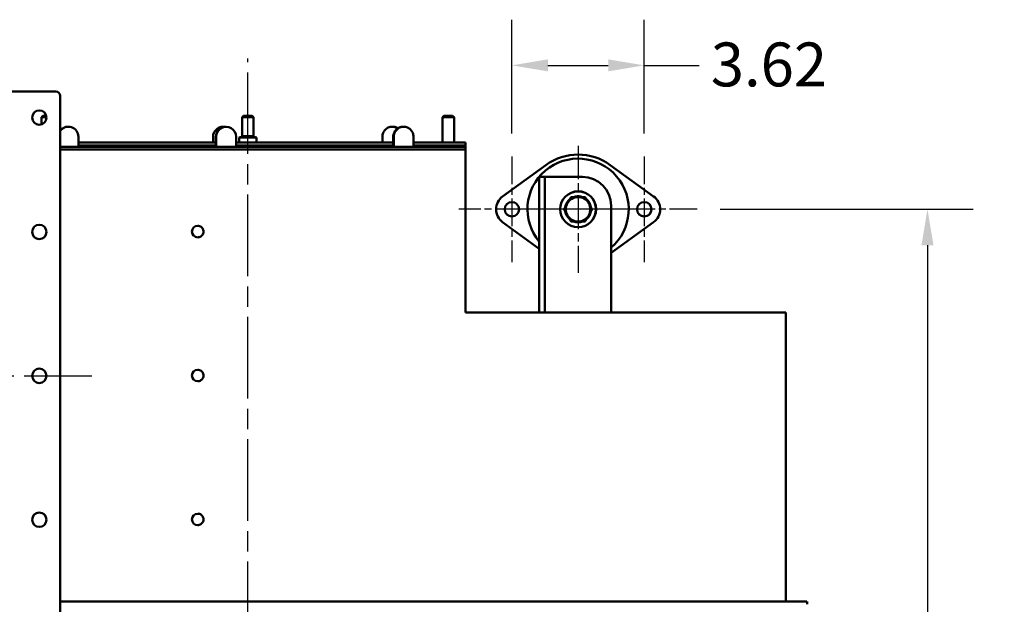
# Model space of a CAD drawing. Units: inches. Extents: x 36 to 136, y 7 to 112.
# Drawn here: x 56 to 83, y 32 to 48 of the extents above; entities that cross this region are included whole.
import ezdxf

# ---------------------------------------------------------------- set-up
doc = ezdxf.new("R2010")
doc.units = ezdxf.units.IN
doc.header["$LTSCALE"] = 10
doc.header["$MEASUREMENT"] = 0
doc.linetypes.add('CHAIN', pattern=[0.7087, 0.4724, -0.0591, 0.1181, -0.0591])
for name, color, linetype, lineweight in [('Center Mark (ANSI)', 7, 'Continuous', 25), ('Centerline (ISO)', 7, 'Continuous', 25), ('Dimension (ANSI)', 7, 'Continuous', 25), ('Nederman Visible', 7, 'Continuous', 50)]:
    doc.layers.add(name, color=color, linetype=linetype, lineweight=lineweight)
doc.styles.add('Note Text (ANSI)', font='tahoma.ttf')
doc.dimstyles.new('Default (ANSI)', dxfattribs={"dimscale": 10, "dimtxt": 0.12, "dimasz": 0.098425, "dimexe": 0.125, "dimexo": 0.0625, "dimgap": 0.031496, "dimtad": 0, "dimtih": 1, "dimtoh": 1, "dimrnd": 1e-08, "dimzin": 4, "dimdsep": 46, "dimtxsty": 'Note Text (ANSI)', "dimcen": 0.09, "dimdle": 0.393701, "dimclrd": 256, "dimclre": 256, "dimclrt": 256, "dimadec": 0, "dimazin": 1, "dimtfac": 1, "dimtofl": 0, "dimtmove": 0, "dimatfit": 3, "dimfxl": 1, "dimtolj": 1, "dimtzin": 4, "dimlwd": -1, "dimlwe": -1, "dimarcsym": 0})

# ---------------------------------------------------------------- blocks, each defined once
blk = doc.blocks.new('*D63')
at = {"layer": 'Defpoints', "color": 0, "transparency": 16777216}
for p in [(73.366, 46.476), (69.744, 43.985), (73.366, 43.985)]:
    blk.add_point(p, dxfattribs=at)
at = {"layer": 'Dimension (ANSI)', "transparency": 16777216}
for p, q in [((69.744, 44.61), (69.744, 47.726)), ((73.366, 44.61), (73.366, 47.726)), ((70.728, 46.476), (72.381, 46.476)), ((73.366, 46.476), (74.871, 46.476))]:
    blk.add_line(p, q, dxfattribs=at)
for points in [[(70.728, 46.64), (70.728, 46.312), (69.744, 46.476)], [(72.381, 46.64), (72.381, 46.312), (73.366, 46.476)]]:
    blk.add_solid(points, dxfattribs=at)
at = {"layer": 'Dimension (ANSI)', "transparency": 16777216, "insert": (75.185, 47.101), "char_height": 1.2, "attachment_point": 1, "style": 'Note Text (ANSI)'}
blk.add_mtext('\\A1;3.62', dxfattribs=at)
blk = doc.blocks.new('*D65')
at = {"layer": 'Defpoints', "color": 0, "transparency": 16777216}
for p in [(74.812, 42.539), (81.112, 42.539), (74.812, 13.602)]:
    blk.add_point(p, dxfattribs=at)
at = {"layer": 'Dimension (ANSI)', "transparency": 16777216}
for p, q in [((75.437, 42.539), (82.362, 42.539)), ((81.112, 41.554), (81.112, 28.323)), ((81.112, 14.586), (81.112, 26.439)), ((75.437, 13.602), (82.362, 13.602))]:
    blk.add_line(p, q, dxfattribs=at)
for points in [[(80.948, 41.554), (81.276, 41.554), (81.112, 42.539)], [(80.948, 14.586), (81.276, 14.586), (81.112, 13.602)]]:
    blk.add_solid(points, dxfattribs=at)
at = {"layer": 'Dimension (ANSI)', "transparency": 16777216, "insert": (79.124, 28.009), "char_height": 1.2, "attachment_point": 1, "style": 'Note Text (ANSI)'}
blk.add_mtext('\\A1;28.94', dxfattribs=at)

msp = doc.modelspace()

# ---------------------------------------------------------------- linework, layer by layer
at = {"layer": 'Center Mark (ANSI)', "linetype": 'CHAIN', "ltscale": 0.193022}
for p, q in [((71.555, 44.277), (71.555, 40.8)), ((73.293, 42.539), (69.816, 42.539))]:
    msp.add_line(p, q, dxfattribs=at)
at = {"layer": 'Center Mark (ANSI)', "linetype": 'CHAIN', "ltscale": 0.160652}
for p, q in [((69.744, 43.985), (69.744, 41.092)), ((73.366, 43.985), (73.366, 41.092)), ((71.19, 42.539), (68.297, 42.539)), ((74.812, 42.539), (71.919, 42.539))]:
    msp.add_line(p, q, dxfattribs=at)
at = {"layer": 'Centerline (ISO)', "linetype": 'CHAIN', "ltscale": 0.472197}
for p, q in [((62.519, 10.59), (62.519, 46.663)), ((39.671, 37.982), (58.254, 37.982))]:
    msp.add_line(p, q, dxfattribs=at)
at = {"layer": 'Nederman Visible'}
for p, q in [((40.656, 45.757), (57.27, 45.757)), ((57.388, 45.639), (57.388, 30.324)), ((56.916, 45.098), (56.877, 45.058)), ((56.877, 45.058), (57.014, 45.058)), ((56.877, 44.861), (56.877, 45.058)), ((57.008, 45.098), (56.916, 45.098)), ((62.402, 45.098), (62.363, 45.058)), ((62.363, 45.058), (62.678, 45.058)), ((62.363, 44.527), (62.363, 45.058)), ((62.638, 45.098), (62.402, 45.098)), ((62.638, 45.098), (62.678, 45.058)), ((62.678, 44.526), (62.678, 45.058)), ((67.887, 45.098), (67.848, 45.058)), ((67.848, 45.058), (68.163, 45.058)), ((67.848, 44.365), (67.848, 45.058)), ((68.124, 45.098), (67.887, 45.098)), ((68.124, 45.098), (68.163, 45.058)), ((68.163, 44.365), (68.163, 45.058)), ((57.606, 44.798), (57.612, 44.798)), ((61.851, 44.798), (61.845, 44.798)), ((61.922, 44.798), (61.928, 44.798)), ((66.49, 44.798), (66.463, 44.798)), ((66.784, 44.798), (66.769, 44.798)), ((57.887, 44.251), (57.887, 44.522)), ((61.572, 44.365), (61.572, 44.522)), ((61.647, 44.522), (61.647, 44.251)), ((61.654, 44.251), (61.654, 44.522)), ((62.203, 44.251), (62.203, 44.522)), ((62.283, 44.503), (62.755, 44.503)), ((62.283, 44.365), (62.283, 44.503)), ((62.447, 44.541), (62.447, 44.54)), ((62.509, 44.541), (62.509, 44.539)), ((62.582, 44.541), (62.582, 44.535)), ((62.592, 44.541), (62.592, 44.533)), ((62.755, 44.365), (62.755, 44.503)), ((66.204, 44.365), (66.204, 44.522)), ((66.499, 44.251), (66.499, 44.522)), ((66.513, 44.522), (66.513, 44.251)), ((67.053, 44.251), (67.053, 44.522)), ((60.33, 44.251), (57.388, 44.251)), ((57.388, 44.172), (60.33, 44.172)), ((61.436, 44.365), (57.887, 44.365)), ((61.436, 44.365), (57.887, 44.365)), ((57.887, 44.287), (61.436, 44.287)), ((60.33, 44.251), (57.909, 44.251)), ((65.26, 44.251), (60.33, 44.251)), ((60.33, 44.172), (65.26, 44.172)), ((61.647, 44.365), (61.436, 44.365)), ((61.436, 44.287), (61.647, 44.287)), ((62.86, 44.365), (62.203, 44.365)), ((62.203, 44.287), (62.86, 44.287)), ((62.409, 44.251), (62.409, 44.287)), ((62.637, 44.251), (62.637, 44.287)), ((62.86, 44.365), (63.312, 44.365)), ((62.86, 44.287), (63.312, 44.287)), ((63.603, 44.365), (63.312, 44.365)), ((63.312, 44.287), (63.603, 44.287)), ((66.499, 44.365), (63.603, 44.365)), ((63.603, 44.287), (66.499, 44.287)), ((66.474, 44.251), (65.26, 44.251)), ((68.479, 44.251), (65.26, 44.251)), ((65.26, 44.172), (68.479, 44.172)), ((66.498, 44.251), (66.427, 44.251)), ((67.076, 44.251), (66.498, 44.251)), ((68.479, 44.365), (67.053, 44.365)), ((67.053, 44.287), (68.479, 44.287)), ((67.053, 44.251), (67.076, 44.251)), ((67.691, 44.251), (67.076, 44.251)), ((67.123, 44.251), (67.076, 44.251)), ((68.479, 44.251), (68.321, 44.251)), ((68.479, 44.287), (68.479, 44.365)), ((68.479, 44.251), (68.479, 44.287)), ((68.479, 44.172), (68.479, 44.251)), ((68.479, 39.716), (68.479, 44.172)), ((70.676, 43.75), (69.489, 42.889)), ((73.62, 42.889), (72.433, 43.75)), ((70.492, 42.637), (70.492, 43.424)), ((70.649, 43.424), (70.492, 43.424)), ((70.649, 43.424), (70.649, 42.637)), ((70.649, 43.424), (70.807, 43.424)), ((70.807, 43.424), (71.673, 43.424)), ((71.537, 42.873), (71.537, 42.894)), ((71.572, 42.894), (71.572, 42.873)), ((70.492, 39.716), (70.492, 42.637)), ((70.649, 42.637), (70.649, 39.716)), ((72.46, 39.716), (72.46, 42.637)), ((61.15, 42.086), (61.15, 42.086)), ((69.489, 42.188), (70.492, 41.461)), ((72.46, 41.347), (73.62, 42.188)), ((61.15, 41.771), (61.15, 41.771)), ((68.479, 39.716), (77.235, 39.716)), ((77.235, 39.716), (77.235, 31.81)), ((61.15, 38.149), (61.15, 38.149)), ((61.15, 37.834), (61.15, 37.834)), ((61.15, 34.212), (61.15, 34.212)), ((61.15, 33.897), (61.15, 33.897)), ((60.33, 31.81), (57.388, 31.81)), ((65.26, 31.81), (60.33, 31.81)), ((77.815, 31.81), (65.26, 31.81)), ((66.494, 31.81), (65.26, 31.81)), ((66.537, 31.81), (66.489, 31.81)), ((70.889, 31.81), (67.072, 31.81)), ((71.365, 31.81), (70.933, 31.81)), ((71.392, 31.81), (71.365, 31.81)), ((74.412, 31.81), (71.388, 31.81)), ((74.059, 31.81), (74.668, 31.81)), ((74.774, 31.81), (76.012, 31.81)), ((77.235, 31.81), (77.815, 31.81)), ((77.825, 31.732), (77.825, 31.81))]:
    msp.add_line(p, q, dxfattribs=at)
for centre, radius in [((56.817, 45.048), 0.197), ((71.555, 42.539), 0.492), ((71.555, 42.539), 0.488), ((69.744, 42.539), 0.197), ((73.366, 42.539), 0.197), ((56.817, 41.919), 0.197), ((56.817, 37.982), 0.197), ((56.817, 34.045), 0.197)]:
    msp.add_circle(centre, radius, dxfattribs=at)
for centre, radius, start, end in [((57.27, 45.639), 0.118, 0, 90), ((62.534, 43.799), 0.748, 99.8452, 109.6263), ((62.504, 43.799), 0.748, 70.3737, 80.1548), ((62.264, 44.251), 0.0591, 143.1301, 180), ((62.776, 44.251), 0.0591, 0, 36.8699), ((67.75, 44.251), 0.0591, 143.1302, 180), ((68.262, 44.251), 0.0591, 0, 36.8699), ((71.555, 42.539), 1.385, 310.831, 219.8665), ((71.555, 42.539), 1.496, 54.0587, 125.9413), ((71.673, 42.637), 0.787, 0, 90), ((69.744, 42.539), 0.433, 125.9413, 234.0587), ((71.555, 42.539), 0.335, 90, 150), ((71.555, 42.539), 0.356, 92.7867, 110.0779), ((71.555, 42.539), 0.356, 87.2132, 92.7867), ((71.555, 42.539), 0.335, 30, 90), ((71.555, 42.539), 0.356, 69.9221, 87.2133), ((73.366, 42.539), 0.433, 305.9413, 54.0587), ((71.555, 42.539), 0.356, 129.9221, 170.0779), ((71.555, 42.539), 0.335, 150, 210), ((71.555, 42.539), 0.356, 9.9221, 50.0779), ((71.555, 42.539), 0.335, 330, 30), ((71.555, 42.539), 0.356, 189.9221, 230.0779), ((71.555, 42.539), 0.335, 210, 270), ((71.555, 42.539), 0.335, 270, 330), ((71.555, 42.539), 0.356, 309.9221, 350.0779), ((71.555, 42.539), 0.356, 249.9221, 290.0779), ((70.629, 40.264), 1.732, 198.4659322108546, 198.465949908282)]:
    msp.add_arc(centre, radius, start, end, dxfattribs=at)
for centre, major_axis, start_param, end_param in [((57.612, 44.522), (0, 0.276), 4.712389, 7.24068), ((57.606, 44.522), (0, 0.276), 0, 0.917424), ((61.922, 44.522), (0, 0.276), 0, 1.570797), ((61.928, 44.522), (0, 0.276), 4.712389, 7.853982), ((61.15, 41.928), (0, -0.157), 3.141593, 6.283185), ((61.15, 37.991), (0, -0.157), 3.141593, 6.283185), ((61.15, 34.054), (0, -0.157), 3.141593, 6.283185)]:
    msp.add_ellipse(centre, major_axis=major_axis, ratio=0.996573, start_param=start_param, end_param=end_param, dxfattribs=at)
for points, knots in [([(61.572, 44.522), (61.572, 44.558), (61.579, 44.593), (61.606, 44.66), (61.626, 44.69), (61.676, 44.741), (61.706, 44.762), (61.773, 44.79), (61.808, 44.797), (61.845, 44.798)], [0, 0, 0, 0, 0.273451, 0.273451, 0.546896, 0.546896, 0.820317, 0.820317, 1.097143, 1.097143, 1.097143, 1.097143]), ([(66.204, 44.522), (66.204, 44.558), (66.211, 44.593), (66.237, 44.66), (66.256, 44.69), (66.304, 44.741), (66.332, 44.762), (66.395, 44.79), (66.429, 44.797), (66.463, 44.798)], [0, 0, 0, 0, 0.27345, 0.27345, 0.546893, 0.546893, 0.820304, 0.820304, 1.096091, 1.096091, 1.096091, 1.096091]), ([(66.463, 44.798), (66.496, 44.798), (66.531, 44.791), (66.581, 44.769), (66.598, 44.759), (66.614, 44.747)], [3.1645481, 3.1645481, 3.1645481, 3.1645481, 3.4282457, 3.4282457, 3.5754775, 3.5754775, 3.5754775, 3.5754775]), ([(66.627, 44.756), (66.615, 44.764), (66.603, 44.771), (66.558, 44.791), (66.523, 44.798), (66.49, 44.798)], [4.9032753, 4.9032753, 4.9032753, 4.9032753, 5.0103615, 5.0103615, 5.2740589, 5.2740589, 5.2740589, 5.2740589]), ([(66.769, 44.798), (66.736, 44.798), (66.699, 44.791), (66.633, 44.763), (66.602, 44.741), (66.554, 44.692), (66.533, 44.661), (66.506, 44.594), (66.499, 44.557), (66.499, 44.522)], [3.164725, 3.164725, 3.164725, 3.164725, 3.42843, 3.42843, 3.692135, 3.692135, 3.955817, 3.955817, 4.219498, 4.219498, 4.219498, 4.219498]), ([(66.513, 44.522), (66.513, 44.557), (66.52, 44.594), (66.548, 44.661), (66.569, 44.692), (66.617, 44.741), (66.647, 44.763), (66.714, 44.791), (66.75, 44.798), (66.784, 44.798)], [4.219491, 4.219491, 4.219491, 4.219491, 4.483173, 4.483173, 4.746854, 4.746854, 5.010559, 5.010559, 5.274264, 5.274264, 5.274264, 5.274264]), ([(66.784, 44.798), (66.819, 44.798), (66.854, 44.791), (66.919, 44.763), (66.948, 44.743), (66.998, 44.693), (67.018, 44.663), (67.039, 44.613), (67.044, 44.595), (67.051, 44.559), (67.053, 44.541), (67.053, 44.522)], [0, 0, 0, 0, 0.273599, 0.273599, 0.547073, 0.547073, 0.820519, 0.820519, 0.961476, 0.961476, 1.102433, 1.102433, 1.102433, 1.102433]), ([(61.15, 42.086), (61.167, 42.086), (61.184, 42.083), (61.216, 42.073), (61.231, 42.065), (61.257, 42.045), (61.269, 42.033), (61.288, 42.005), (61.296, 41.99), (61.305, 41.958), (61.308, 41.941), (61.307, 41.907), (61.304, 41.89), (61.292, 41.859), (61.284, 41.844), (61.263, 41.818), (61.251, 41.806), (61.223, 41.788), (61.207, 41.781), (61.178, 41.773), (61.164, 41.771), (61.15, 41.771)], [1.084093, 1.084093, 1.084093, 1.084093, 1.403653, 1.403653, 1.723301, 1.723301, 2.043176, 2.043176, 2.363327, 2.363327, 2.683693, 2.683693, 3.004129, 3.004129, 3.324465, 3.324465, 3.644567, 3.644567, 3.964394, 3.964394, 4.225685, 4.225685, 4.225685, 4.225685]), ([(61.15, 38.149), (61.167, 38.149), (61.184, 38.146), (61.216, 38.136), (61.231, 38.128), (61.257, 38.108), (61.269, 38.096), (61.288, 38.068), (61.296, 38.053), (61.305, 38.021), (61.308, 38.004), (61.307, 37.97), (61.304, 37.953), (61.292, 37.922), (61.284, 37.907), (61.263, 37.88), (61.251, 37.869), (61.223, 37.851), (61.207, 37.844), (61.178, 37.836), (61.164, 37.834), (61.15, 37.834)], [1.084093, 1.084093, 1.084093, 1.084093, 1.403653, 1.403653, 1.723301, 1.723301, 2.043176, 2.043176, 2.363327, 2.363327, 2.683693, 2.683693, 3.004129, 3.004129, 3.324465, 3.324465, 3.644567, 3.644567, 3.964394, 3.964394, 4.225685, 4.225685, 4.225685, 4.225685]), ([(61.15, 34.212), (61.167, 34.212), (61.184, 34.209), (61.216, 34.199), (61.231, 34.191), (61.257, 34.171), (61.269, 34.158), (61.288, 34.131), (61.296, 34.116), (61.305, 34.083), (61.308, 34.067), (61.307, 34.033), (61.304, 34.016), (61.292, 33.985), (61.284, 33.97), (61.263, 33.943), (61.251, 33.932), (61.223, 33.914), (61.207, 33.907), (61.178, 33.899), (61.164, 33.897), (61.15, 33.897)], [1.084093, 1.084093, 1.084093, 1.084093, 1.403653, 1.403653, 1.723301, 1.723301, 2.043176, 2.043176, 2.363327, 2.363327, 2.683693, 2.683693, 3.004129, 3.004129, 3.324465, 3.324465, 3.644567, 3.644567, 3.964394, 3.964394, 4.225685, 4.225685, 4.225685, 4.225685])]:
    msp.add_open_spline(points, degree=3, knots=knots, dxfattribs=at)
for points in [[(61.845, 44.798), (61.857, 44.798), (61.87, 44.797), (61.883, 44.795)], [(61.886, 44.795), (61.874, 44.797), (61.862, 44.798), (61.851, 44.798)], [(62.456, 44.541), (62.433, 44.539), (62.408, 44.536), (62.384, 44.531)], [(62.384, 44.531), (62.405, 44.536), (62.426, 44.539), (62.447, 44.541)], [(62.466, 44.531), (62.463, 44.536), (62.46, 44.539), (62.456, 44.541)], [(62.463, 44.536), (62.478, 44.538), (62.494, 44.54), (62.509, 44.541)], [(62.529, 44.541), (62.508, 44.539), (62.487, 44.536), (62.466, 44.531)], [(62.509, 44.541), (62.513, 44.54), (62.516, 44.54), (62.519, 44.54)], [(62.602, 44.531), (62.577, 44.536), (62.553, 44.539), (62.529, 44.541)], [(62.576, 44.536), (62.578, 44.538), (62.58, 44.54), (62.582, 44.541)], [(62.582, 44.541), (62.585, 44.541), (62.588, 44.54), (62.592, 44.54)], [(62.632, 44.536), (62.618, 44.538), (62.605, 44.54), (62.592, 44.541)], [(62.592, 44.541), (62.595, 44.539), (62.598, 44.536), (62.602, 44.531)]]:
    msp.add_open_spline(points, degree=3, dxfattribs=at)
for points in [[(71.265, 42.706), (71.31, 42.784), (71.361, 42.873)], [(71.361, 42.873), (71.465, 42.873), (71.555, 42.873)], [(71.555, 42.873), (71.644, 42.873), (71.748, 42.873)], [(71.748, 42.873), (71.8, 42.784), (71.844, 42.706)], [(71.168, 42.539), (71.22, 42.628), (71.265, 42.706)], [(71.844, 42.706), (71.889, 42.628), (71.941, 42.539)], [(71.265, 42.371), (71.22, 42.449), (71.168, 42.539)], [(71.361, 42.204), (71.31, 42.294), (71.265, 42.371)], [(71.844, 42.371), (71.8, 42.294), (71.748, 42.204)], [(71.941, 42.539), (71.889, 42.449), (71.844, 42.371)], [(71.555, 42.204), (71.465, 42.204), (71.361, 42.204)], [(71.748, 42.204), (71.644, 42.204), (71.555, 42.204)]]:
    msp.add_rational_spline(points, [1, 1.0379548493, 1], degree=2, dxfattribs=at)

# ---------------------------------------------------------------- dimensions: what is measured, and where the dimension line sits
at = {"layer": 'Dimension (ANSI)'}
for base, p1, p2, angle, override, picture, middle in [((73.366, 46.476), (69.744, 43.985), (73.366, 43.985), 180, {"dimgap": 0.031496, "dimtih": 0, "dimtoh": 0, "dimdec": 2, "dimtol": 0, "dimlim": 0, "dimtp": 0, "dimtm": 0, "dimtdec": 2, "dimatfit": 2}, '*D63', (76.711, 46.476)), ((81.112, 42.539), (74.812, 13.602), (74.812, 42.539), 90, {"dimgap": 0.031496, "dimdec": 2, "dimtol": 0, "dimlim": 0, "dimtp": 0, "dimtm": 0, "dimtdec": 2, "dimatfit": 1}, '*D65', (81.112, 27.381))]:
    dim = msp.add_linear_dim(base=base, p1=p1, p2=p2, angle=angle, dimstyle='Default (ANSI)', override=override, dxfattribs=at)
    dim.commit()
    dim.dimension.update_dxf_attribs({"geometry": picture, "text_midpoint": middle, "dimtype": 160})

doc.saveas('drawing.dxf')
